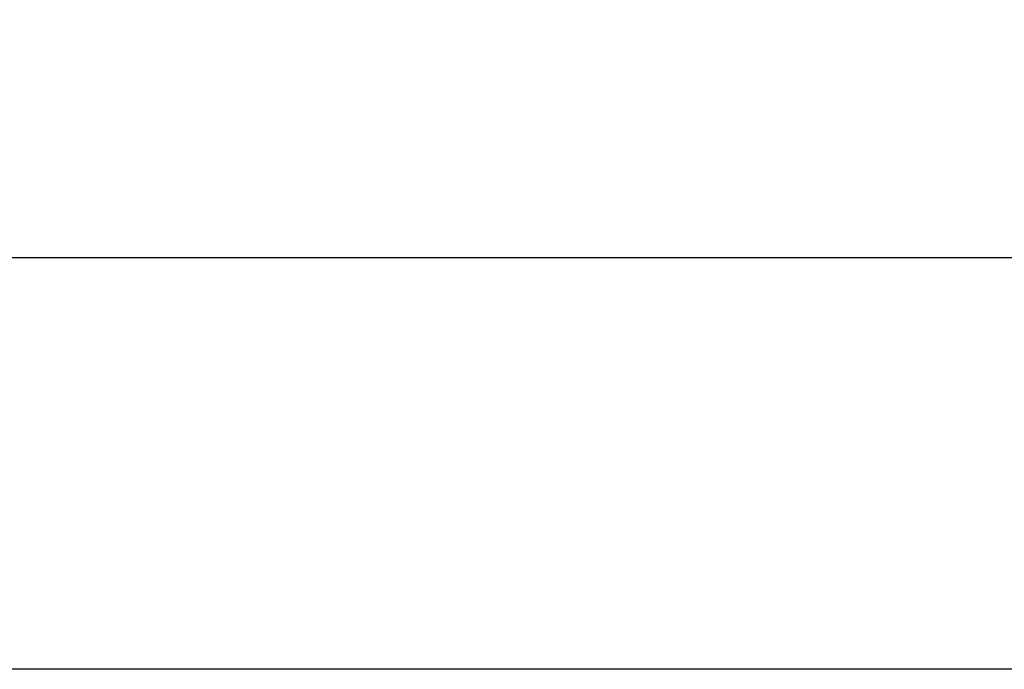
# Model space of a CAD drawing. Units: inches. Extents: x 0.5 to 67.5, y 1.5 to 42.5.
# Drawn here: x 51.3 to 53.3, y 37.5 to 38.8 of the extents above; entities that cross this region are included whole.
import ezdxf

# ---------------------------------------------------------------- set-up
doc = ezdxf.new("R2010")
doc.units = ezdxf.units.IN
doc.header["$LTSCALE"] = 4
doc.header["$MEASUREMENT"] = 0
doc.layers.get('Defpoints').update_dxf_attribs({"lineweight": 25})
doc.layers.add('Dimension (ANSI)', color=5, linetype='Continuous', lineweight=25)
doc.layers.add('Visible (ANSI)', color=7, linetype='Continuous', lineweight=25)
doc.styles.add('Arial', font='arial.ttf')
doc.dimstyles.new('Kyle dims', dxfattribs={"dimscale": 2.666667, "dimtxt": 0.24, "dimasz": 0.15, "dimexe": 0.18, "dimexo": 0.0625, "dimgap": 0.1, "dimtad": 0, "dimtih": 1, "dimtoh": 1, "dimzin": 0, "dimdsep": 46, "dimtxsty": 'Arial', "dimcen": 0.09, "dimclrd": 256, "dimclre": 256, "dimclrt": 256, "dimadec": 0, "dimazin": 0, "dimtfac": 1, "dimtofl": 0, "dimtmove": 0, "dimatfit": 3, "dimfxl": 1, "dimtolj": 1, "dimtzin": 0, "dimarcsym": 0})

# ---------------------------------------------------------------- blocks, each defined once
blk = doc.blocks.new('*D45')
at = {"layer": 'Defpoints', "color": 0, "transparency": 16777216}
for p in [(59.3225, 38.2836), (50.5725, 37.4521), (59.3225, 37.4521)]:
    blk.add_point(p, dxfattribs=at)
at = {"layer": 'Dimension (ANSI)', "lineweight": -2, "transparency": 16777216}
for p, q in [((50.5725, 37.6187), (50.5725, 38.7636)), ((59.3225, 37.6187), (59.3225, 38.7636)), ((50.9725, 38.2836), (53.6912, 38.2836)), ((58.9225, 38.2836), (56.2039, 38.2836))]:
    blk.add_line(p, q, dxfattribs=at)
at = {"layer": 'Dimension (ANSI)', "transparency": 16777216}
for points in [[(50.9725, 38.3503), (50.9725, 38.217), (50.5725, 38.2836)], [(58.9225, 38.3503), (58.9225, 38.217), (59.3225, 38.2836)]]:
    blk.add_solid(points, dxfattribs=at)
at = {"layer": 'Dimension (ANSI)', "transparency": 16777216, "insert": (53.9578, 38.6104), "char_height": 0.64, "attachment_point": 1, "style": 'Arial'}
blk.add_mtext('\\A1;8.75"', dxfattribs=at)

msp = doc.modelspace()

# ---------------------------------------------------------------- linework, layer by layer
at = {"layer": 'Visible (ANSI)'}
msp.add_line((54.9476, 37.4521), (50.5725, 37.4521), dxfattribs=at)

# ---------------------------------------------------------------- dimensions: what is measured, and where the dimension line sits
at = {"layer": 'Dimension (ANSI)'}
dim = msp.add_linear_dim(base=(59.3225, 38.2836), p1=(50.5725, 37.4521), p2=(59.3225, 37.4521), angle=180, dimstyle='Kyle dims', override={"dimpost": '"'}, dxfattribs=at)
dim.commit()
dim.dimension.update_dxf_attribs({"geometry": '*D45', "text_midpoint": (54.9475, 38.2836), "dimtype": 160})

doc.saveas('drawing.dxf')
